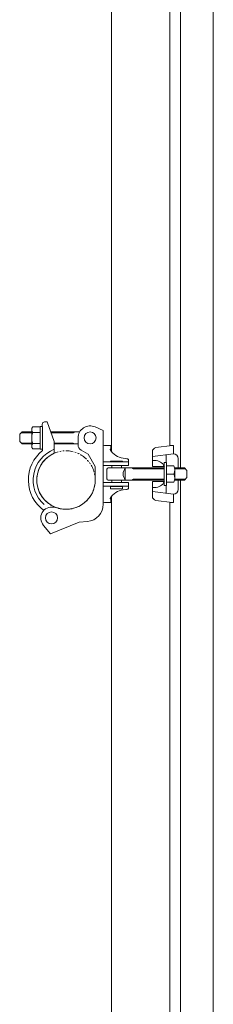
# Model space of a CAD drawing. Units: millimetres. Extents: x -12141 to 33146, y 470 to 27392.
# Drawn here: x -7872 to -7711, y 5344 to 6162 of the extents above; entities that cross this region are included whole.
import ezdxf

# ---------------------------------------------------------------- set-up
doc = ezdxf.new("R2010")
doc.units = ezdxf.units.MM
doc.linetypes.add('PHANTOM', pattern=[63.5, 31.75, -6.35, 6.35, -6.35, 6.35, -6.35])
for name, color, linetype, lineweight in [('2点鎖線', 6, 'PHANTOM', 9), ('実線', 3, 'Continuous', 18), ('細線', 4, 'Continuous', 9)]:
    doc.layers.add(name, color=color, linetype=linetype, lineweight=lineweight)

msp = doc.modelspace()

# ---------------------------------------------------------------- linework, layer by layer
at = {"layer": '2点鎖線', "ltscale": 0.2}
msp.add_circle((-7833.265, 5779.394), 24.3, dxfattribs=at)
at = {"layer": '実線', "ltscale": 0.2}
for p, q in [((-7795.565, 5803.126), (-7795.565, 6707.425)), ((-7746.965, 5807.877), (-7746.965, 6705.642)), ((-7860.885, 5823.594), (-7854.785, 5823.594)), ((-7854.785, 5823.894), (-7854.785, 5814.394)), ((-7854.785, 5823.894), (-7852.785, 5823.894)), ((-7854.785, 5823.594), (-7854.785, 5805.194)), ((-7853.035, 5825.669), (-7853.035, 5823.894)), ((-7852.785, 5823.894), (-7852.785, 5803.861)), ((-7851.035, 5827.669), (-7848.989, 5827.669)), ((-7848.989, 5827.669), (-7843.035, 5811.31)), ((-7802.265, 5820.394), (-7809.14, 5823.504)), ((-7869.785, 5819.394), (-7871.785, 5817.394)), ((-7871.785, 5817.394), (-7871.785, 5811.394)), ((-7861.785, 5819.394), (-7869.785, 5819.394)), ((-7861.785, 5821.294), (-7861.785, 5807.494)), ((-7854.785, 5818.994), (-7860.885, 5818.994)), ((-7854.785, 5804.894), (-7854.785, 5814.394)), ((-7821.923, 5819.394), (-7845.977, 5819.394)), ((-7823.265, 5808.622), (-7823.265, 5814.394)), ((-7802.265, 5759.43), (-7802.265, 5820.394)), ((-7871.785, 5811.394), (-7869.785, 5809.394)), ((-7861.785, 5809.394), (-7869.785, 5809.394)), ((-7854.785, 5809.794), (-7860.885, 5809.794)), ((-7843.035, 5801.643), (-7843.035, 5811.31)), ((-7823.265, 5809.394), (-7843.035, 5809.394)), ((-7801.265, 5808.144), (-7795.613, 5808.144)), ((-7796.113, 5808.144), (-7796.113, 5805.144)), ((-7795.613, 5808.144), (-7795.565, 5808.144)), ((-7758.469, 5806.307), (-7745.013, 5808.144)), ((-7746.965, 5808.144), (-7744.013, 5808.144)), ((-7744.013, 5808.144), (-7744.013, 5801.215)), ((-7854.785, 5805.194), (-7860.885, 5805.194)), ((-7854.785, 5804.894), (-7852.785, 5804.894)), ((-7820.765, 5804.292), (-7814.865, 5800.885)), ((-7808.965, 5790.666), (-7814.865, 5800.885)), ((-7796.613, 5805.144), (-7795.565, 5805.144)), ((-7796.613, 5805.144), (-7796.613, 5804.644)), ((-7783.529, 5797.231), (-7785.713, 5797.516)), ((-7761.495, 5802.839), (-7761.495, 5790.644)), ((-7761.495, 5798.829), (-7744.013, 5801.215)), ((-7749.995, 5800.399), (-7749.995, 5793.894)), ((-7808.965, 5779.394), (-7808.965, 5790.666)), ((-7781.265, 5794.394), (-7802.265, 5794.394)), ((-7781.265, 5791.394), (-7802.265, 5791.394)), ((-7798.268, 5789.394), (-7751.745, 5789.394)), ((-7786.268, 5795.144), (-7796.268, 5795.144)), ((-7796.268, 5794.644), (-7796.268, 5795.144)), ((-7786.268, 5794.644), (-7796.268, 5794.644)), ((-7795.268, 5794.394), (-7795.268, 5794.644)), ((-7795.268, 5789.394), (-7795.268, 5791.394)), ((-7787.268, 5794.394), (-7787.268, 5794.644)), ((-7787.268, 5789.394), (-7787.268, 5791.394)), ((-7786.268, 5794.644), (-7786.268, 5795.144)), ((-7784.02, 5789.394), (-7784.02, 5779.394)), ((-7783.529, 5797.231), (-7783.529, 5797.231)), ((-7783.529, 5797.231), (-7782.843, 5797.123)), ((-7782.843, 5797.123), (-7782.262, 5796.993)), ((-7782.262, 5796.993), (-7781.803, 5796.845)), ((-7781.803, 5796.845), (-7781.479, 5796.683)), ((-7781.479, 5796.683), (-7781.3, 5796.512)), ((-7781.3, 5796.512), (-7781.265, 5796.394)), ((-7781.265, 5796.394), (-7781.265, 5791.394)), ((-7777.265, 5788.694), (-7778.477, 5789.394)), ((-7759.558, 5795.644), (-7761.495, 5795.644)), ((-7751.495, 5790.644), (-7761.495, 5790.644)), ((-7751.745, 5793.894), (-7749.745, 5793.894)), ((-7751.745, 5791.112), (-7751.745, 5793.894)), ((-7751.745, 5790.644), (-7751.745, 5778.144)), ((-7749.745, 5774.894), (-7749.745, 5793.894)), ((-7743.645, 5791.159), (-7749.745, 5791.159)), ((-7742.934, 5789.394), (-7734.745, 5789.394)), ((-7740.013, 5797.215), (-7740.013, 5789.394)), ((-7734.745, 5789.394), (-7732.745, 5787.394)), ((-7799.268, 5780.394), (-7799.268, 5788.394)), ((-7777.265, 5788.694), (-7751.745, 5788.694)), ((-7742.8, 5788.694), (-7734.045, 5788.694)), ((-7742.745, 5780.676), (-7742.745, 5787.442)), ((-7732.745, 5781.394), (-7734.745, 5779.394)), ((-7732.745, 5787.394), (-7732.745, 5781.394)), ((-7781.265, 5777.394), (-7802.265, 5777.394)), ((-7781.265, 5774.394), (-7802.265, 5774.394)), ((-7798.268, 5779.394), (-7751.745, 5779.394)), ((-7796.268, 5772.144), (-7796.268, 5774.144)), ((-7786.268, 5774.144), (-7796.268, 5774.144)), ((-7795.268, 5779.394), (-7795.268, 5777.394)), ((-7795.268, 5774.394), (-7795.268, 5774.144)), ((-7787.268, 5779.394), (-7787.268, 5777.394)), ((-7787.268, 5774.394), (-7787.268, 5774.144)), ((-7786.268, 5772.144), (-7786.268, 5774.144)), ((-7781.265, 5772.394), (-7781.265, 5777.394)), ((-7777.265, 5780.094), (-7778.477, 5779.394)), ((-7777.265, 5780.094), (-7751.745, 5780.094)), ((-7751.495, 5778.144), (-7761.495, 5778.144)), ((-7761.495, 5765.948), (-7761.495, 5778.144)), ((-7759.558, 5773.144), (-7761.495, 5773.144)), ((-7751.745, 5777.675), (-7751.745, 5774.894)), ((-7751.745, 5774.894), (-7749.745, 5774.894)), ((-7749.995, 5768.389), (-7749.995, 5774.894)), ((-7743.645, 5777.628), (-7749.745, 5777.628)), ((-7742.934, 5779.394), (-7734.745, 5779.394)), ((-7742.8, 5780.094), (-7734.045, 5780.094)), ((-7740.013, 5771.572), (-7740.013, 5779.394)), ((-7786.268, 5772.144), (-7796.268, 5772.144)), ((-7795.565, 2803.126), (-7795.565, 5765.662)), ((-7783.529, 5771.557), (-7785.713, 5771.271)), ((-7783.051, 5771.628), (-7783.529, 5771.557)), ((-7782.435, 5771.751), (-7783.051, 5771.628)), ((-7781.935, 5771.894), (-7782.435, 5771.751)), ((-7781.567, 5772.052), (-7781.935, 5771.894)), ((-7781.341, 5772.22), (-7781.567, 5772.052)), ((-7781.265, 5772.394), (-7781.341, 5772.22)), ((-7781.265, 5772.394), (-7781.265, 5772.394)), ((-7761.495, 5769.959), (-7744.013, 5767.572)), ((-7744.013, 5760.644), (-7744.013, 5767.572)), ((-7838.403, 5755.643), (-7843.411, 5756.726)), ((-7801.265, 5760.644), (-7795.613, 5760.644)), ((-7796.613, 5763.644), (-7796.613, 5764.144)), ((-7796.613, 5763.644), (-7795.565, 5763.644)), ((-7796.113, 5760.644), (-7796.113, 5763.644)), ((-7795.613, 5760.644), (-7795.565, 5760.644)), ((-7758.469, 5762.48), (-7745.013, 5760.644)), ((-7746.965, 2807.877), (-7746.965, 5760.91)), ((-7746.965, 5760.644), (-7744.013, 5760.644)), ((-7846.123, 5734.669), (-7851.857, 5741.75)), ((-7822.265, 5744.394), (-7846.123, 5734.669)), ((-7815.501, 5744.985), (-7822.265, 5744.394))]:
    msp.add_line(p, q, dxfattribs=at)
at = {"layer": '実線'}
msp.add_line((-7743.645, 5784.394), (-7749.745, 5784.394), dxfattribs=at)
at = {"layer": '実線', "ltscale": 0.2}
for centre in [(-7813.262, 5814.394), (-7845.314, 5747.93)]:
    msp.add_circle(centre, 5, dxfattribs=at)
for centre, radius, start, end in [((-7858.385, 5821.294), 3.4, 137.3, 222.7), ((-7851.035, 5825.669), 2, 90, 180), ((-7813.262, 5814.394), 10, 65.654003, 180), ((-7849.585, 5814.394), 12.2, 157.9, 202.1), ((-7858.385, 5807.494), 3.4, 137.3, 222.7), ((-7818.265, 5808.622), 5, 180, 240), ((-7801.265, 5807.144), 1, 90, 180), ((-7757.995, 5802.839), 3.5, 97.773327, 180), ((-7833.265, 5779.394), 31.3, 128.581974, 233.691569), ((-7833.265, 5779.394), 27.3, 110.969181, 228.332872), ((-7833.265, 5779.394), 24.3, 113.829345, 257.598212), ((-7783.768, 5812.39), 15, 211.090933, 262.548282), ((-7744.013, 5797.215), 4, 0, 90), ((-7798.268, 5788.394), 1, 89.999926, 180), ((-7777.775, 5784.394), 8, 141.317733, 218.682267), ((-7759.558, 5786.644), 9, 26.3878, 90), ((-7749.49, 5787.776), 6.753, 329.939195, 30.060805), ((-7749.49, 5781.011), 6.753, 329.939195, 30.060805), ((-7833.265, 5779.394), 24.3, 257.598212, 0), ((-7798.268, 5780.394), 1, 180, 270.000074), ((-7759.558, 5782.144), 9, 270, 333.6122), ((-7783.768, 5756.398), 15, 97.451718, 148.909067), ((-7757.995, 5765.948), 3.5, 180, 262.226673), ((-7744.013, 5771.572), 4, 270, 0), ((-7845.314, 5747.93), 9, 77.794302, 223.459624), ((-7816.765, 5759.43), 14.5, 275, 0), ((-7801.265, 5761.644), 1, 180, 270)]:
    msp.add_arc(centre, radius, start, end, dxfattribs=at)
at = {"layer": '細線'}
for p, q in [((-7738.015, 6579.894), (-7738.015, 5789.394)), ((-7710.815, 6579.894), (-7710.815, 2329.894)), ((-7738.015, 5779.394), (-7738.015, 2789.394))]:
    msp.add_line(p, q, dxfattribs=at)
at = {"layer": '細線', "ltscale": 0.2}
for p, q in [((-7861.785, 5818.694), (-7870.485, 5818.694)), ((-7827.265, 5818.694), (-7845.722, 5818.694)), ((-7827.265, 5818.694), (-7826.053, 5819.394)), ((-7861.785, 5810.094), (-7870.485, 5810.094)), ((-7827.265, 5810.094), (-7843.035, 5810.094)), ((-7827.265, 5810.094), (-7826.053, 5809.394))]:
    msp.add_line(p, q, dxfattribs=at)

doc.saveas('drawing.dxf')
